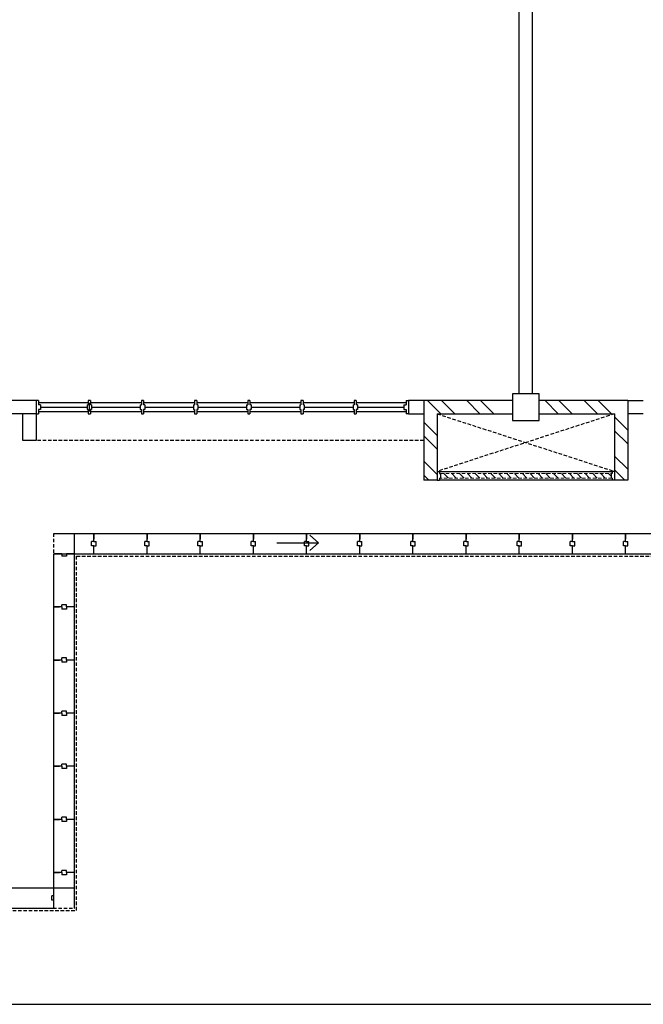
# Model space of a CAD drawing. Units: inches. Extents: x 5887 to 825124, y -550245 to -22351.
# Drawn here: x 811283 to 811722, y -328765 to -328071 of the extents above; entities that cross this region are included whole.
import ezdxf

# ---------------------------------------------------------------- set-up
doc = ezdxf.new("R2010")
doc.units = ezdxf.units.IN
doc.header["$MEASUREMENT"] = 0
doc.linetypes.add('ACAD_ISO02W100', pattern=[15, 12, -3])
doc.linetypes.add('DASHED2', pattern=[0.375, 0.25, -0.125])
for name, color, linetype in [('BDIM100', 15, 'Continuous'), ('BSPEC100', 15, 'Continuous'), ('BWALL', 3, 'Continuous'), ('BWIN', 1, 'Continuous'), ('BWINDOW', 4, 'Continuous'), ('new apron', 15, 'DASHED2'), ('paving', 15, 'Continuous'), ('SCHEDULE', 2, 'Continuous'), ('shadow line', 8, 'DASHED2'), ('SWING DOOR WIN', 8, 'DASHED2'), ('WALL', 3, 'Continuous')]:
    doc.layers.add(name, color=color, linetype=linetype)
doc.layers.add('FURNITURE', color=8, linetype='ACAD_ISO02W100', lineweight=9)

msp = doc.modelspace()

# ---------------------------------------------------------------- linework, layer by layer
at = {"color": 15}
for p, q in [((811648.98, -328334.59, 6561.93), (811630.23, -328334.59, 6561.93)), ((811630.23, -328334.59, 6561.93), (811630.23, -328353.34, 6561.93)), ((811648.98, -328353.34, 6561.93), (811648.98, -328334.59, 6561.93)), ((811630.23, -328353.34, 6561.93), (811648.98, -328353.34, 6561.93)), ((811464.08, -328439.61, 6561.93), (811493.38, -328439.61, 6561.93)), ((811487.4, -328434.17, 6561.93), (811493.38, -328439.61, 6561.93)), ((811493.38, -328439.61, 6561.93), (811487.4, -328445.05, 6561.93))]:
    msp.add_line(p, q, dxfattribs=at)
at = {"layer": 'BDIM100', "color": 15}
for p, q in [((811306.87, -328433.03, 6561.93), (811334.97, -328433.03, 6561.93)), ((811321.24, -328447.41, 6561.93), (811321.24, -328433.03, 6561.93)), ((811334.97, -328438.66, 6561.93), (811334.97, -328433.03, 6561.93)), ((811334.97, -328438.66, 6561.93), (811334.97, -328433.03, 6561.93)), ((811334.97, -328433.03, 6561.93), (811334.97, -328436.99, 6561.93)), ((811334.97, -328433.03, 6561.93), (811372.47, -328433.03, 6561.93)), ((811372.47, -328438.66, 6561.93), (811372.47, -328433.03, 6561.93)), ((811372.47, -328438.66, 6561.93), (811372.47, -328433.03, 6561.93)), ((811372.47, -328433.03, 6561.93), (811372.47, -328436.99, 6561.93)), ((811372.47, -328433.03, 6561.93), (811409.97, -328433.03, 6561.93)), ((811409.97, -328438.66, 6561.93), (811409.97, -328433.03, 6561.93)), ((811409.97, -328438.66, 6561.93), (811409.97, -328433.03, 6561.93)), ((811409.97, -328433.03, 6561.93), (811409.97, -328436.99, 6561.93)), ((811409.97, -328433.03, 6561.93), (811447.47, -328433.03, 6561.93)), ((811447.47, -328438.66, 6561.93), (811447.47, -328433.03, 6561.93)), ((811447.47, -328438.66, 6561.93), (811447.47, -328433.03, 6561.93)), ((811447.47, -328433.03, 6561.93), (811447.47, -328436.99, 6561.93)), ((811447.47, -328433.03, 6561.93), (811484.97, -328433.03, 6561.93)), ((811484.97, -328438.66, 6561.93), (811484.97, -328433.03, 6561.93)), ((811484.97, -328438.66, 6561.93), (811484.97, -328433.03, 6561.93)), ((811484.97, -328433.03, 6561.93), (811484.97, -328436.99, 6561.93)), ((811484.97, -328433.03, 6561.93), (811522.47, -328433.03, 6561.93)), ((811522.47, -328438.66, 6561.93), (811522.47, -328433.03, 6561.93)), ((811522.47, -328438.66, 6561.93), (811522.47, -328433.03, 6561.93)), ((811522.47, -328433.03, 6561.93), (811522.47, -328436.99, 6561.93)), ((811522.47, -328433.03, 6561.93), (811559.97, -328433.03, 6561.93)), ((811559.97, -328438.66, 6561.93), (811559.97, -328433.03, 6561.93)), ((811559.97, -328438.66, 6561.93), (811559.97, -328433.03, 6561.93)), ((811559.97, -328433.03, 6561.93), (811559.97, -328436.99, 6561.93)), ((811559.97, -328433.03, 6561.93), (811597.47, -328433.03, 6561.93)), ((811597.47, -328438.66, 6561.93), (811597.47, -328433.03, 6561.93)), ((811597.47, -328438.66, 6561.93), (811597.47, -328433.03, 6561.93)), ((811597.47, -328433.03, 6561.93), (811597.47, -328436.99, 6561.93)), ((811597.47, -328433.03, 6561.93), (811634.97, -328433.03, 6561.93)), ((811634.97, -328438.66, 6561.93), (811634.97, -328433.03, 6561.93)), ((811634.97, -328438.66, 6561.93), (811634.97, -328433.03, 6561.93)), ((811634.97, -328433.03, 6561.93), (811634.97, -328436.99, 6561.93)), ((811634.97, -328433.03, 6561.93), (811672.47, -328433.03, 6561.93)), ((811672.47, -328438.66, 6561.93), (811672.47, -328433.03, 6561.93)), ((811672.47, -328438.66, 6561.93), (811672.47, -328433.03, 6561.93)), ((811672.47, -328433.03, 6561.93), (811672.47, -328436.99, 6561.93)), ((811672.47, -328433.03, 6561.93), (811709.97, -328433.03, 6561.93)), ((811709.97, -328438.66, 6561.93), (811709.97, -328433.03, 6561.93)), ((811709.97, -328438.66, 6561.93), (811709.97, -328433.03, 6561.93)), ((811709.97, -328433.03, 6561.93), (811709.97, -328436.99, 6561.93)), ((811709.97, -328433.03, 6561.93), (811747.47, -328433.03, 6561.93)), ((811333.41, -328441.78, 6561.93), (811333.41, -328438.66, 6561.93)), ((811334.97, -328438.66, 6561.93), (811333.41, -328438.66, 6561.93)), ((811334.97, -328438.66, 6561.93), (811336.53, -328438.66, 6561.93)), ((811336.53, -328441.78, 6561.93), (811336.53, -328438.66, 6561.93)), ((811370.91, -328441.78, 6561.93), (811370.91, -328438.66, 6561.93)), ((811372.47, -328438.66, 6561.93), (811370.91, -328438.66, 6561.93)), ((811372.47, -328438.66, 6561.93), (811374.03, -328438.66, 6561.93)), ((811374.03, -328441.78, 6561.93), (811374.03, -328438.66, 6561.93)), ((811408.41, -328441.78, 6561.93), (811408.41, -328438.66, 6561.93)), ((811409.97, -328438.66, 6561.93), (811408.41, -328438.66, 6561.93)), ((811409.97, -328438.66, 6561.93), (811411.53, -328438.66, 6561.93)), ((811411.53, -328441.78, 6561.93), (811411.53, -328438.66, 6561.93)), ((811445.91, -328441.78, 6561.93), (811445.91, -328438.66, 6561.93)), ((811447.47, -328438.66, 6561.93), (811445.91, -328438.66, 6561.93)), ((811447.47, -328438.66, 6561.93), (811449.03, -328438.66, 6561.93)), ((811449.03, -328441.78, 6561.93), (811449.03, -328438.66, 6561.93)), ((811483.41, -328441.78, 6561.93), (811483.41, -328438.66, 6561.93)), ((811484.97, -328438.66, 6561.93), (811483.41, -328438.66, 6561.93)), ((811484.97, -328438.66, 6561.93), (811486.53, -328438.66, 6561.93)), ((811486.53, -328441.78, 6561.93), (811486.53, -328438.66, 6561.93)), ((811520.91, -328441.78, 6561.93), (811520.91, -328438.66, 6561.93)), ((811522.47, -328438.66, 6561.93), (811520.91, -328438.66, 6561.93)), ((811522.47, -328438.66, 6561.93), (811524.03, -328438.66, 6561.93)), ((811524.03, -328441.78, 6561.93), (811524.03, -328438.66, 6561.93)), ((811558.41, -328441.78, 6561.93), (811558.41, -328438.66, 6561.93)), ((811559.97, -328438.66, 6561.93), (811558.41, -328438.66, 6561.93)), ((811559.97, -328438.66, 6561.93), (811561.53, -328438.66, 6561.93)), ((811561.53, -328441.78, 6561.93), (811561.53, -328438.66, 6561.93)), ((811595.91, -328441.78, 6561.93), (811595.91, -328438.66, 6561.93)), ((811597.47, -328438.66, 6561.93), (811595.91, -328438.66, 6561.93)), ((811597.47, -328438.66, 6561.93), (811599.03, -328438.66, 6561.93)), ((811599.03, -328441.78, 6561.93), (811599.03, -328438.66, 6561.93)), ((811633.41, -328441.78, 6561.93), (811633.41, -328438.66, 6561.93)), ((811634.97, -328438.66, 6561.93), (811633.41, -328438.66, 6561.93)), ((811634.97, -328438.66, 6561.93), (811636.53, -328438.66, 6561.93)), ((811636.53, -328441.78, 6561.93), (811636.53, -328438.66, 6561.93)), ((811670.91, -328441.78, 6561.93), (811670.91, -328438.66, 6561.93)), ((811672.47, -328438.66, 6561.93), (811670.91, -328438.66, 6561.93)), ((811672.47, -328438.66, 6561.93), (811674.03, -328438.66, 6561.93)), ((811674.03, -328441.78, 6561.93), (811674.03, -328438.66, 6561.93)), ((811708.41, -328441.78, 6561.93), (811708.41, -328438.66, 6561.93)), ((811709.97, -328438.66, 6561.93), (811708.41, -328438.66, 6561.93)), ((811709.97, -328438.66, 6561.93), (811711.53, -328438.66, 6561.93)), ((811711.53, -328441.78, 6561.93), (811711.53, -328438.66, 6561.93)), ((811306.87, -328447.41, 6561.93), (811334.97, -328447.41, 6561.93)), ((811312.49, -328447.41, 6561.93), (811306.87, -328447.41, 6561.93)), ((811306.87, -328484.91, 6561.93), (811306.87, -328447.41, 6561.93)), ((811312.49, -328447.41, 6561.93), (811312.49, -328448.97, 6561.93)), ((811321.24, -328447.41, 6561.93), (811315.62, -328447.41, 6561.93)), ((811315.62, -328447.41, 6561.93), (811315.62, -328448.97, 6561.93)), ((811321.24, -328484.91, 6561.93), (811321.24, -328447.41, 6561.93)), ((811334.97, -328441.78, 6561.93), (811333.41, -328441.78, 6561.93)), ((811334.97, -328447.41, 6561.93), (811334.97, -328441.78, 6561.93)), ((811334.97, -328447.41, 6561.93), (811334.97, -328441.78, 6561.93)), ((811334.97, -328441.78, 6561.93), (811336.53, -328441.78, 6561.93)), ((811334.97, -328447.41, 6561.93), (811372.47, -328447.41, 6561.93)), ((811372.47, -328441.78, 6561.93), (811370.91, -328441.78, 6561.93)), ((811372.47, -328447.41, 6561.93), (811372.47, -328441.78, 6561.93)), ((811372.47, -328447.41, 6561.93), (811372.47, -328441.78, 6561.93)), ((811372.47, -328441.78, 6561.93), (811374.03, -328441.78, 6561.93)), ((811372.47, -328447.41, 6561.93), (811409.97, -328447.41, 6561.93)), ((811409.97, -328441.78, 6561.93), (811408.41, -328441.78, 6561.93)), ((811409.97, -328447.41, 6561.93), (811409.97, -328441.78, 6561.93)), ((811409.97, -328447.41, 6561.93), (811409.97, -328441.78, 6561.93)), ((811409.97, -328441.78, 6561.93), (811411.53, -328441.78, 6561.93)), ((811409.97, -328447.41, 6561.93), (811447.47, -328447.41, 6561.93)), ((811447.47, -328441.78, 6561.93), (811445.91, -328441.78, 6561.93)), ((811447.47, -328447.41, 6561.93), (811447.47, -328441.78, 6561.93)), ((811447.47, -328447.41, 6561.93), (811447.47, -328441.78, 6561.93)), ((811447.47, -328441.78, 6561.93), (811449.03, -328441.78, 6561.93)), ((811447.47, -328447.41, 6561.93), (811484.97, -328447.41, 6561.93)), ((811484.97, -328441.78, 6561.93), (811483.41, -328441.78, 6561.93)), ((811484.97, -328447.41, 6561.93), (811484.97, -328441.78, 6561.93)), ((811484.97, -328447.41, 6561.93), (811484.97, -328441.78, 6561.93)), ((811484.97, -328441.78, 6561.93), (811486.53, -328441.78, 6561.93)), ((811484.97, -328447.41, 6561.93), (811522.47, -328447.41, 6561.93)), ((811522.47, -328441.78, 6561.93), (811520.91, -328441.78, 6561.93)), ((811522.47, -328447.41, 6561.93), (811522.47, -328441.78, 6561.93)), ((811522.47, -328447.41, 6561.93), (811522.47, -328441.78, 6561.93)), ((811522.47, -328441.78, 6561.93), (811524.03, -328441.78, 6561.93)), ((811522.47, -328447.41, 6561.93), (811559.97, -328447.41, 6561.93)), ((811559.97, -328441.78, 6561.93), (811558.41, -328441.78, 6561.93)), ((811559.97, -328447.41, 6561.93), (811559.97, -328441.78, 6561.93)), ((811559.97, -328447.41, 6561.93), (811559.97, -328441.78, 6561.93)), ((811559.97, -328441.78, 6561.93), (811561.53, -328441.78, 6561.93)), ((811559.97, -328447.41, 6561.93), (811597.47, -328447.41, 6561.93)), ((811597.47, -328441.78, 6561.93), (811595.91, -328441.78, 6561.93)), ((811597.47, -328447.41, 6561.93), (811597.47, -328441.78, 6561.93)), ((811597.47, -328447.41, 6561.93), (811597.47, -328441.78, 6561.93)), ((811597.47, -328441.78, 6561.93), (811599.03, -328441.78, 6561.93)), ((811597.47, -328447.41, 6561.93), (811634.97, -328447.41, 6561.93)), ((811634.97, -328441.78, 6561.93), (811633.41, -328441.78, 6561.93)), ((811634.97, -328447.41, 6561.93), (811634.97, -328441.78, 6561.93)), ((811634.97, -328447.41, 6561.93), (811634.97, -328441.78, 6561.93)), ((811634.97, -328441.78, 6561.93), (811636.53, -328441.78, 6561.93)), ((811634.97, -328447.41, 6561.93), (811672.47, -328447.41, 6561.93)), ((811672.47, -328441.78, 6561.93), (811670.91, -328441.78, 6561.93)), ((811672.47, -328447.41, 6561.93), (811672.47, -328441.78, 6561.93)), ((811672.47, -328447.41, 6561.93), (811672.47, -328441.78, 6561.93)), ((811672.47, -328441.78, 6561.93), (811674.03, -328441.78, 6561.93)), ((811672.47, -328447.41, 6561.93), (811709.97, -328447.41, 6561.93)), ((811709.97, -328441.78, 6561.93), (811708.41, -328441.78, 6561.93)), ((811709.97, -328447.41, 6561.93), (811709.97, -328441.78, 6561.93)), ((811709.97, -328447.41, 6561.93), (811709.97, -328441.78, 6561.93)), ((811709.97, -328441.78, 6561.93), (811711.53, -328441.78, 6561.93)), ((811709.97, -328447.41, 6561.93), (811747.47, -328447.41, 6561.93)), ((811315.62, -328448.97, 6561.93), (811312.49, -328448.97, 6561.93)), ((811312.49, -328484.84, 6561.93), (811306.87, -328484.84, 6561.93)), ((811306.87, -328522.34, 6561.93), (811306.87, -328484.84, 6561.93)), ((811312.49, -328484.91, 6561.93), (811306.87, -328484.91, 6561.93)), ((811306.87, -328484.91, 6561.93), (811310.83, -328484.91, 6561.93)), ((811315.62, -328483.34, 6561.93), (811312.49, -328483.34, 6561.93)), ((811312.49, -328484.91, 6561.93), (811312.49, -328483.34, 6561.93)), ((811312.49, -328484.84, 6561.93), (811312.49, -328486.41, 6561.93)), ((811315.62, -328486.41, 6561.93), (811312.49, -328486.41, 6561.93)), ((811315.62, -328484.91, 6561.93), (811315.62, -328483.34, 6561.93)), ((811321.24, -328484.84, 6561.93), (811315.62, -328484.84, 6561.93)), ((811315.62, -328484.84, 6561.93), (811315.62, -328486.41, 6561.93)), ((811321.24, -328484.91, 6561.93), (811315.62, -328484.91, 6561.93)), ((811321.24, -328522.34, 6561.93), (811321.24, -328484.84, 6561.93)), ((811312.49, -328522.34, 6561.93), (811306.87, -328522.34, 6561.93)), ((811306.87, -328559.84, 6561.93), (811306.87, -328522.34, 6561.93)), ((811312.49, -328522.34, 6561.93), (811306.87, -328522.34, 6561.93)), ((811306.87, -328522.34, 6561.93), (811310.83, -328522.34, 6561.93)), ((811315.62, -328520.78, 6561.93), (811312.49, -328520.78, 6561.93)), ((811312.49, -328522.34, 6561.93), (811312.49, -328520.78, 6561.93)), ((811312.49, -328522.34, 6561.93), (811312.49, -328523.91, 6561.93)), ((811315.62, -328522.34, 6561.93), (811315.62, -328520.78, 6561.93)), ((811321.24, -328522.34, 6561.93), (811315.62, -328522.34, 6561.93)), ((811315.62, -328522.34, 6561.93), (811315.62, -328523.91, 6561.93)), ((811321.24, -328522.34, 6561.93), (811315.62, -328522.34, 6561.93)), ((811321.24, -328559.84, 6561.93), (811321.24, -328522.34, 6561.93)), ((811315.62, -328523.91, 6561.93), (811312.49, -328523.91, 6561.93)), ((811315.62, -328558.28, 6561.93), (811312.49, -328558.28, 6561.93)), ((811312.49, -328559.84, 6561.93), (811312.49, -328558.28, 6561.93)), ((811315.62, -328559.84, 6561.93), (811315.62, -328558.28, 6561.93)), ((811312.49, -328559.78, 6561.93), (811306.87, -328559.78, 6561.93)), ((811306.87, -328597.28, 6561.93), (811306.87, -328559.78, 6561.93)), ((811312.49, -328559.84, 6561.93), (811306.87, -328559.84, 6561.93)), ((811306.87, -328559.84, 6561.93), (811310.83, -328559.84, 6561.93)), ((811312.49, -328559.78, 6561.93), (811312.49, -328561.34, 6561.93)), ((811315.62, -328561.34, 6561.93), (811312.49, -328561.34, 6561.93)), ((811321.24, -328559.78, 6561.93), (811315.62, -328559.78, 6561.93)), ((811315.62, -328559.78, 6561.93), (811315.62, -328561.34, 6561.93)), ((811321.24, -328559.84, 6561.93), (811315.62, -328559.84, 6561.93)), ((811321.24, -328597.28, 6561.93), (811321.24, -328559.78, 6561.93)), ((811312.49, -328597.28, 6561.93), (811306.87, -328597.28, 6561.93)), ((811306.87, -328634.78, 6561.93), (811306.87, -328597.28, 6561.93)), ((811312.49, -328597.28, 6561.93), (811306.87, -328597.28, 6561.93)), ((811306.87, -328597.28, 6561.93), (811310.83, -328597.28, 6561.93)), ((811315.62, -328595.72, 6561.93), (811312.49, -328595.72, 6561.93)), ((811312.49, -328597.28, 6561.93), (811312.49, -328595.72, 6561.93)), ((811312.49, -328597.28, 6561.93), (811312.49, -328598.84, 6561.93)), ((811315.62, -328598.84, 6561.93), (811312.49, -328598.84, 6561.93)), ((811315.62, -328597.28, 6561.93), (811315.62, -328595.72, 6561.93)), ((811321.24, -328597.28, 6561.93), (811315.62, -328597.28, 6561.93)), ((811315.62, -328597.28, 6561.93), (811315.62, -328598.84, 6561.93)), ((811321.24, -328597.28, 6561.93), (811315.62, -328597.28, 6561.93)), ((811321.24, -328634.78, 6561.93), (811321.24, -328597.28, 6561.93)), ((811312.49, -328634.72, 6561.93), (811306.87, -328634.72, 6561.93)), ((811306.87, -328672.22, 6561.93), (811306.87, -328634.72, 6561.93)), ((811312.49, -328634.78, 6561.93), (811306.87, -328634.78, 6561.93)), ((811306.87, -328634.78, 6561.93), (811310.83, -328634.78, 6561.93)), ((811315.62, -328633.22, 6561.93), (811312.49, -328633.22, 6561.93)), ((811312.49, -328634.78, 6561.93), (811312.49, -328633.22, 6561.93)), ((811312.49, -328634.72, 6561.93), (811312.49, -328636.28, 6561.93)), ((811315.62, -328634.78, 6561.93), (811315.62, -328633.22, 6561.93)), ((811321.24, -328634.72, 6561.93), (811315.62, -328634.72, 6561.93)), ((811315.62, -328634.72, 6561.93), (811315.62, -328636.28, 6561.93)), ((811321.24, -328634.78, 6561.93), (811315.62, -328634.78, 6561.93)), ((811321.24, -328672.22, 6561.93), (811321.24, -328634.72, 6561.93)), ((811315.62, -328636.28, 6561.93), (811312.49, -328636.28, 6561.93)), ((811312.49, -328672.22, 6561.93), (811306.87, -328672.22, 6561.93)), ((811306.87, -328697.43, 6561.93), (811306.87, -328672.22, 6561.93)), ((811312.49, -328672.22, 6561.93), (811306.87, -328672.22, 6561.93)), ((811306.87, -328672.22, 6561.93), (811310.83, -328672.22, 6561.93)), ((811315.62, -328670.65, 6561.93), (811312.49, -328670.65, 6561.93)), ((811312.49, -328672.22, 6561.93), (811312.49, -328670.65, 6561.93)), ((811312.49, -328672.22, 6561.93), (811312.49, -328673.78, 6561.93)), ((811315.62, -328673.78, 6561.93), (811312.49, -328673.78, 6561.93)), ((811315.62, -328672.22, 6561.93), (811315.62, -328670.65, 6561.93)), ((811321.24, -328672.22, 6561.93), (811315.62, -328672.22, 6561.93)), ((811315.62, -328672.22, 6561.93), (811315.62, -328673.78, 6561.93)), ((811321.24, -328672.22, 6561.93), (811315.62, -328672.22, 6561.93)), ((811321.24, -328697.43, 6561.93), (811321.24, -328672.22, 6561.93)), ((811269.37, -328683.05, 6561.93), (811306.87, -328683.05, 6561.93)), ((811306.87, -328683.05, 6561.93), (811321.24, -328683.05, 6561.93)), ((811306.87, -328688.68, 6561.93), (811306.87, -328683.05, 6561.93)), ((811305.3, -328691.8, 6561.93), (811305.3, -328688.68, 6561.93)), ((811306.87, -328688.68, 6561.93), (811305.3, -328688.68, 6561.93)), ((811269.37, -328697.43, 6561.93), (811306.87, -328697.43, 6561.93)), ((811306.87, -328691.8, 6561.93), (811305.3, -328691.8, 6561.93)), ((811306.87, -328697.43, 6561.93), (811306.87, -328691.8, 6561.93))]:
    msp.add_line(p, q, dxfattribs=at)
at = {"layer": 'BSPEC100', "color": 15, "ltscale": 30}
for p, q in [((811570.27, -328339.28, 6561.93), (811579.65, -328348.66, 6561.93)), ((811580.04, -328339.28, 6561.93), (811589.42, -328348.66, 6561.93)), ((811597.9, -328339.28, 6561.93), (811607.27, -328348.66, 6561.93)), ((811607.66, -328339.28, 6561.93), (811617.04, -328348.66, 6561.93)), ((811653.14, -328339.28, 6561.93), (811662.51, -328348.66, 6561.93)), ((811662.9, -328339.28, 6561.93), (811672.28, -328348.66, 6561.93)), ((811680.76, -328339.28, 6561.93), (811690.13, -328348.66, 6561.93)), ((811690.53, -328339.28, 6561.93), (811699.9, -328348.66, 6561.93)), ((811567.67, -328354.53, 6561.93), (811577.04, -328363.91, 6561.93)), ((811702.05, -328350.8, 6561.93), (811711.42, -328360.18, 6561.93)), ((811702.05, -328360.57, 6561.93), (811711.42, -328369.94, 6561.93)), ((811567.67, -328364.3, 6561.93), (811577.04, -328373.67, 6561.93)), ((811567.67, -328382.15, 6561.93), (811577.04, -328391.53, 6561.93)), ((811702.05, -328378.43, 6561.93), (811711.42, -328387.8, 6561.93)), ((811567.67, -328391.92, 6561.93), (811571.28, -328395.53, 6561.93)), ((811702.05, -328388.19, 6561.93), (811709.39, -328395.53, 6561.93))]:
    msp.add_line(p, q, dxfattribs=at)
at = {"layer": 'BWALL', "color": 15}
for p, q in [((811294.29, -328339.28, 6561.93), (811269.35, -328339.28, 6561.93)), ((811567.73, -328339.28, 6561.93), (811556.79, -328339.28, 6561.93)), ((811711.49, -328339.28, 6561.93), (811722.43, -328339.28, 6561.93)), ((811294.29, -328348.66, 6561.93), (811269.35, -328348.66, 6561.93)), ((811284.91, -328367.41, 6561.93), (811284.91, -328348.66, 6561.93)), ((811294.29, -328348.66, 6561.93), (811294.29, -328367.41, 6561.93)), ((811556.79, -328348.66, 6561.93), (811567.73, -328348.66, 6561.93)), ((811722.43, -328348.66, 6561.93), (811711.49, -328348.66, 6561.93)), ((811294.29, -328367.41, 6561.93), (811284.91, -328367.41, 6561.93))]:
    msp.add_line(p, q, dxfattribs=at)
at = {"layer": 'BWIN', "color": 15, "ltscale": 30}
for p, q in [((811577.04, -328389.28, 6561.93), (811578.61, -328389.28, 6561.93)), ((811577.04, -328389.28, 6561.93), (811577.04, -328395.53, 6561.93)), ((811578.61, -328389.28, 6561.93), (811578.61, -328390.84, 6561.93)), ((811578.61, -328389.28, 6561.93), (811700.49, -328389.28, 6561.93)), ((811578.61, -328390.84, 6561.93), (811579.39, -328390.84, 6561.93)), ((811579.39, -328390.84, 6561.93), (811579.39, -328393.97, 6561.93)), ((811699.7, -328390.84, 6561.93), (811699.7, -328393.97, 6561.93)), ((811700.49, -328390.84, 6561.93), (811699.7, -328390.84, 6561.93)), ((811702.05, -328389.28, 6561.93), (811700.49, -328389.28, 6561.93)), ((811700.49, -328389.28, 6561.93), (811700.49, -328390.84, 6561.93)), ((811702.05, -328389.28, 6561.93), (811702.05, -328395.53, 6561.93)), ((811577.04, -328395.53, 6561.93), (811578.61, -328395.53, 6561.93)), ((811578.61, -328393.97, 6561.93), (811579.39, -328393.97, 6561.93)), ((811578.61, -328393.97, 6561.93), (811578.61, -328395.53, 6561.93)), ((811700.49, -328395.53, 6561.93), (811578.61, -328395.53, 6561.93)), ((811700.49, -328393.97, 6561.93), (811699.7, -328393.97, 6561.93)), ((811700.49, -328393.97, 6561.93), (811700.49, -328395.53, 6561.93)), ((811702.05, -328395.53, 6561.93), (811700.49, -328395.53, 6561.93))]:
    msp.add_line(p, q, dxfattribs=at)
at = {"layer": 'BWINDOW', "color": 15}
for p, q in [((811294.29, -328339.28, 6561.93), (811294.29, -328348.66, 6561.93)), ((811295.85, -328339.28, 6561.93), (811294.29, -328339.28, 6561.93)), ((811294.29, -328339.29, 6561.93), (811294.29, -328348.66, 6561.93)), ((811294.29, -328340.84, 6561.93), (811294.29, -328347.09, 6561.93)), ((811294.29, -328340.84, 6561.93), (811294.29, -328347.09, 6561.93)), ((811295.85, -328339.28, 6561.93), (811295.85, -328342.41, 6561.93)), ((811331.01, -328340.84, 6561.93), (811295.85, -328340.84, 6561.93)), ((811297.41, -328342.41, 6561.93), (811295.85, -328342.41, 6561.93)), ((811297.41, -328342.41, 6561.93), (811297.41, -328345.53, 6561.93)), ((811330.23, -328342.41, 6561.93), (811331.01, -328342.41, 6561.93)), ((811330.23, -328342.41, 6561.93), (811330.23, -328345.53, 6561.93)), ((811331.01, -328339.28, 6561.93), (811331.01, -328342.41, 6561.93)), ((811332.57, -328339.28, 6561.93), (811331.01, -328339.28, 6561.93)), ((811331.79, -328340.84, 6561.93), (811331.79, -328347.09, 6561.93)), ((811332.57, -328339.28, 6561.93), (811332.57, -328342.41, 6561.93)), ((811368.51, -328340.84, 6561.93), (811332.57, -328340.84, 6561.93)), ((811333.35, -328342.41, 6561.93), (811332.57, -328342.41, 6561.93)), ((811333.35, -328342.41, 6561.93), (811333.35, -328345.53, 6561.93)), ((811367.73, -328342.41, 6561.93), (811368.51, -328342.41, 6561.93)), ((811367.73, -328342.41, 6561.93), (811367.73, -328345.53, 6561.93)), ((811368.51, -328339.28, 6561.93), (811368.51, -328342.41, 6561.93)), ((811370.07, -328339.28, 6561.93), (811368.51, -328339.28, 6561.93)), ((811370.07, -328339.28, 6561.93), (811370.07, -328342.41, 6561.93)), ((811406.01, -328340.84, 6561.93), (811370.07, -328340.84, 6561.93)), ((811370.85, -328342.41, 6561.93), (811370.07, -328342.41, 6561.93)), ((811370.85, -328342.41, 6561.93), (811370.85, -328345.53, 6561.93)), ((811405.23, -328342.41, 6561.93), (811406.01, -328342.41, 6561.93)), ((811405.23, -328342.41, 6561.93), (811405.23, -328345.53, 6561.93)), ((811406.01, -328339.28, 6561.93), (811406.01, -328342.41, 6561.93)), ((811407.57, -328339.28, 6561.93), (811406.01, -328339.28, 6561.93)), ((811407.57, -328339.28, 6561.93), (811407.57, -328342.41, 6561.93)), ((811443.51, -328340.84, 6561.93), (811407.57, -328340.84, 6561.93)), ((811408.35, -328342.41, 6561.93), (811407.57, -328342.41, 6561.93)), ((811408.35, -328342.41, 6561.93), (811408.35, -328345.53, 6561.93)), ((811442.73, -328342.41, 6561.93), (811443.51, -328342.41, 6561.93)), ((811442.73, -328342.41, 6561.93), (811442.73, -328345.53, 6561.93)), ((811443.51, -328339.28, 6561.93), (811443.51, -328342.41, 6561.93)), ((811445.07, -328339.28, 6561.93), (811443.51, -328339.28, 6561.93)), ((811445.07, -328339.28, 6561.93), (811445.07, -328342.41, 6561.93)), ((811481.01, -328340.84, 6561.93), (811445.07, -328340.84, 6561.93)), ((811445.85, -328342.41, 6561.93), (811445.07, -328342.41, 6561.93)), ((811445.85, -328342.41, 6561.93), (811445.85, -328345.53, 6561.93)), ((811480.23, -328342.41, 6561.93), (811481.01, -328342.41, 6561.93)), ((811480.23, -328342.41, 6561.93), (811480.23, -328345.53, 6561.93)), ((811481.01, -328339.28, 6561.93), (811481.01, -328342.41, 6561.93)), ((811482.57, -328339.28, 6561.93), (811481.01, -328339.28, 6561.93)), ((811482.57, -328339.28, 6561.93), (811482.57, -328342.41, 6561.93)), ((811518.51, -328340.84, 6561.93), (811482.57, -328340.84, 6561.93)), ((811483.35, -328342.41, 6561.93), (811482.57, -328342.41, 6561.93)), ((811483.35, -328342.41, 6561.93), (811483.35, -328345.53, 6561.93)), ((811517.73, -328342.41, 6561.93), (811518.51, -328342.41, 6561.93)), ((811517.73, -328342.41, 6561.93), (811517.73, -328345.53, 6561.93)), ((811518.51, -328339.28, 6561.93), (811518.51, -328342.41, 6561.93)), ((811520.07, -328339.28, 6561.93), (811518.51, -328339.28, 6561.93)), ((811520.07, -328339.28, 6561.93), (811520.07, -328342.41, 6561.93)), ((811555.23, -328340.84, 6561.93), (811520.07, -328340.84, 6561.93)), ((811520.85, -328342.41, 6561.93), (811520.07, -328342.41, 6561.93)), ((811520.85, -328342.41, 6561.93), (811520.85, -328345.53, 6561.93)), ((811553.67, -328342.41, 6561.93), (811553.67, -328345.53, 6561.93)), ((811553.67, -328342.41, 6561.93), (811555.23, -328342.41, 6561.93)), ((811555.23, -328339.28, 6561.93), (811555.23, -328342.41, 6561.93)), ((811555.23, -328339.28, 6561.93), (811556.79, -328339.28, 6561.93)), ((811556.79, -328339.28, 6561.93), (811556.79, -328348.66, 6561.93)), ((811294.29, -328348.66, 6561.93), (811295.85, -328348.66, 6561.93)), ((811295.85, -328345.53, 6561.93), (811295.85, -328348.66, 6561.93)), ((811297.41, -328345.53, 6561.93), (811295.85, -328345.53, 6561.93)), ((811295.85, -328347.09, 6561.93), (811331.01, -328347.09, 6561.93)), ((811297.41, -328343.97, 6561.93), (811330.23, -328343.97, 6561.93)), ((811330.23, -328345.53, 6561.93), (811331.01, -328345.53, 6561.93)), ((811331.01, -328345.53, 6561.93), (811331.01, -328348.66, 6561.93)), ((811331.01, -328348.66, 6561.93), (811332.57, -328348.66, 6561.93)), ((811332.57, -328345.53, 6561.93), (811332.57, -328348.66, 6561.93)), ((811333.35, -328345.53, 6561.93), (811332.57, -328345.53, 6561.93)), ((811332.57, -328347.09, 6561.93), (811368.51, -328347.09, 6561.93)), ((811333.35, -328343.97, 6561.93), (811367.73, -328343.97, 6561.93)), ((811367.73, -328345.53, 6561.93), (811368.51, -328345.53, 6561.93)), ((811368.51, -328345.53, 6561.93), (811368.51, -328348.66, 6561.93)), ((811368.51, -328348.66, 6561.93), (811370.07, -328348.66, 6561.93)), ((811370.07, -328345.53, 6561.93), (811370.07, -328348.66, 6561.93)), ((811370.85, -328345.53, 6561.93), (811370.07, -328345.53, 6561.93)), ((811370.07, -328347.09, 6561.93), (811406.01, -328347.09, 6561.93)), ((811370.85, -328343.97, 6561.93), (811405.23, -328343.97, 6561.93)), ((811405.23, -328345.53, 6561.93), (811406.01, -328345.53, 6561.93)), ((811406.01, -328345.53, 6561.93), (811406.01, -328348.66, 6561.93)), ((811406.01, -328348.66, 6561.93), (811407.57, -328348.66, 6561.93)), ((811407.57, -328345.53, 6561.93), (811407.57, -328348.66, 6561.93)), ((811408.35, -328345.53, 6561.93), (811407.57, -328345.53, 6561.93)), ((811407.57, -328347.09, 6561.93), (811443.51, -328347.09, 6561.93)), ((811408.35, -328343.97, 6561.93), (811442.73, -328343.97, 6561.93)), ((811442.73, -328345.53, 6561.93), (811443.51, -328345.53, 6561.93)), ((811443.51, -328345.53, 6561.93), (811443.51, -328348.66, 6561.93)), ((811443.51, -328348.66, 6561.93), (811445.07, -328348.66, 6561.93)), ((811445.07, -328345.53, 6561.93), (811445.07, -328348.66, 6561.93)), ((811445.85, -328345.53, 6561.93), (811445.07, -328345.53, 6561.93)), ((811445.07, -328347.09, 6561.93), (811481.01, -328347.09, 6561.93)), ((811445.85, -328343.97, 6561.93), (811480.23, -328343.97, 6561.93)), ((811480.23, -328345.53, 6561.93), (811481.01, -328345.53, 6561.93)), ((811481.01, -328345.53, 6561.93), (811481.01, -328348.66, 6561.93)), ((811481.01, -328348.66, 6561.93), (811482.57, -328348.66, 6561.93)), ((811482.57, -328345.53, 6561.93), (811482.57, -328348.66, 6561.93)), ((811483.35, -328345.53, 6561.93), (811482.57, -328345.53, 6561.93)), ((811482.57, -328347.09, 6561.93), (811518.51, -328347.09, 6561.93)), ((811483.35, -328343.97, 6561.93), (811517.73, -328343.97, 6561.93)), ((811517.73, -328345.53, 6561.93), (811518.51, -328345.53, 6561.93)), ((811518.51, -328345.53, 6561.93), (811518.51, -328348.66, 6561.93)), ((811518.51, -328348.66, 6561.93), (811520.07, -328348.66, 6561.93)), ((811520.07, -328345.53, 6561.93), (811520.07, -328348.66, 6561.93)), ((811520.85, -328345.53, 6561.93), (811520.07, -328345.53, 6561.93)), ((811520.07, -328347.09, 6561.93), (811555.23, -328347.09, 6561.93)), ((811520.85, -328343.97, 6561.93), (811553.67, -328343.97, 6561.93)), ((811553.67, -328345.53, 6561.93), (811555.23, -328345.53, 6561.93)), ((811555.23, -328345.53, 6561.93), (811555.23, -328348.66, 6561.93)), ((811556.79, -328348.66, 6561.93), (811555.23, -328348.66, 6561.93))]:
    msp.add_line(p, q, dxfattribs=at)
at = {"layer": 'FURNITURE', "color": 15, "linetype": 'DASHED2', "lineweight": 0, "ltscale": 10}
for p, q in [((811579.39, -328390.84, 6561.93), (811700.49, -328390.84, 6561.93)), ((811700.49, -328393.97, 6561.93), (811579.39, -328393.97, 6561.93))]:
    msp.add_line(p, q, dxfattribs=at)
at = {"layer": 'new apron', "color": 15, "ltscale": 10}
for p, q in [((811306.87, -328683.05, 6561.93), (811306.87, -328433.03, 6561.93)), ((811306.87, -328433.03, 6561.93), (812234.97, -328433.03, 6561.93)), ((811321.24, -328697.43, 6561.93), (811321.24, -328447.41, 6561.93)), ((811321.24, -328447.41, 6561.93), (812220.59, -328447.41, 6561.93)), ((811322.8, -328698.99, 6561.93), (811322.8, -328448.97, 6561.93)), ((811322.8, -328448.97, 6561.93), (812219.03, -328448.97, 6561.93)), ((810556.85, -328683.05, 6561.93), (811306.87, -328683.05, 6561.93)), ((810571.22, -328697.43, 6561.93), (811321.24, -328697.43, 6561.93)), ((810572.79, -328698.99, 6561.93), (811322.8, -328698.99, 6561.93))]:
    msp.add_line(p, q, dxfattribs=at)
at = {"layer": 'paving', "color": 15}
msp.add_line((810108.42, -328765.14, 6594.96), (812282.87, -328765.14, 6594.96), dxfattribs=at)
at = {"layer": 'SCHEDULE', "color": 15, "ltscale": 30}
for p, q in [((811581.88, -328390.84, 6561.93), (811585.01, -328393.97, 6561.93)), ((811587.41, -328390.84, 6561.93), (811590.53, -328393.97, 6561.93)), ((811592.93, -328390.84, 6561.93), (811596.06, -328393.97, 6561.93)), ((811598.46, -328390.84, 6561.93), (811601.58, -328393.97, 6561.93)), ((811603.98, -328390.84, 6561.93), (811607.11, -328393.97, 6561.93)), ((811609.51, -328390.84, 6561.93), (811612.63, -328393.97, 6561.93)), ((811615.03, -328390.84, 6561.93), (811618.15, -328393.97, 6561.93)), ((811620.55, -328390.84, 6561.93), (811623.68, -328393.97, 6561.93)), ((811626.08, -328390.84, 6561.93), (811629.2, -328393.97, 6561.93)), ((811631.6, -328390.84, 6561.93), (811634.73, -328393.97, 6561.93)), ((811637.13, -328390.84, 6561.93), (811640.25, -328393.97, 6561.93)), ((811642.65, -328390.84, 6561.93), (811645.78, -328393.97, 6561.93)), ((811648.18, -328390.84, 6561.93), (811651.3, -328393.97, 6561.93)), ((811653.7, -328390.84, 6561.93), (811656.82, -328393.97, 6561.93)), ((811659.22, -328390.84, 6561.93), (811662.35, -328393.97, 6561.93)), ((811664.75, -328390.84, 6561.93), (811667.87, -328393.97, 6561.93)), ((811670.27, -328390.84, 6561.93), (811673.4, -328393.97, 6561.93)), ((811675.8, -328390.84, 6561.93), (811678.92, -328393.97, 6561.93)), ((811681.32, -328390.84, 6561.93), (811684.45, -328393.97, 6561.93)), ((811686.85, -328390.84, 6561.93), (811689.97, -328393.97, 6561.93)), ((811692.37, -328390.84, 6561.93), (811695.49, -328393.97, 6561.93)), ((811697.89, -328390.84, 6561.93), (811699.7, -328392.65, 6561.93)), ((811579.39, -328393.87, 6561.93), (811579.48, -328393.97, 6561.93))]:
    msp.add_line(p, q, dxfattribs=at)
at = {"layer": 'shadow line', "color": 15, "ltscale": 10}
msp.add_line((811567.67, -328367.41, 6561.93), (811294.29, -328367.41, 6561.93), dxfattribs=at)
at = {"layer": 'SWING DOOR WIN', "color": 15, "ltscale": 10}
for p, q in [((811702.05, -328348.66, 6561.93), (811577.04, -328389.28, 6561.93)), ((811577.04, -328348.66, 6561.93), (811702.05, -328389.28, 6561.93))]:
    msp.add_line(p, q, dxfattribs=at)
at = {"layer": 'WALL', "color": 15}
for p, q in [((811634.92, -328334.59, 6561.93), (811634.92, -327853.45, 6561.93)), ((811644.3, -328334.59, 6561.93), (811644.3, -327853.45, 6561.93))]:
    msp.add_line(p, q, dxfattribs=at)
at = {"layer": 'WALL', "color": 15, "ltscale": 25}
for p, q in [((811630.17, -328339.28, 6561.93), (811567.67, -328339.28, 6561.93)), ((811567.67, -328339.28, 6561.93), (811567.67, -328395.53, 6561.93)), ((811711.42, -328339.28, 6561.93), (811648.92, -328339.28, 6561.93)), ((811711.42, -328339.28, 6561.93), (811711.42, -328395.53, 6561.93)), ((811577.04, -328348.66, 6561.93), (811630.17, -328348.66, 6561.93)), ((811577.04, -328348.66, 6561.93), (811577.04, -328395.53, 6561.93)), ((811648.92, -328348.66, 6561.93), (811702.05, -328348.66, 6561.93)), ((811702.05, -328348.66, 6561.93), (811702.05, -328395.53, 6561.93)), ((811577.04, -328395.53, 6561.93), (811567.67, -328395.53, 6561.93)), ((811711.42, -328395.53, 6561.93), (811702.05, -328395.53, 6561.93))]:
    msp.add_line(p, q, dxfattribs=at)

doc.saveas('drawing.dxf')
